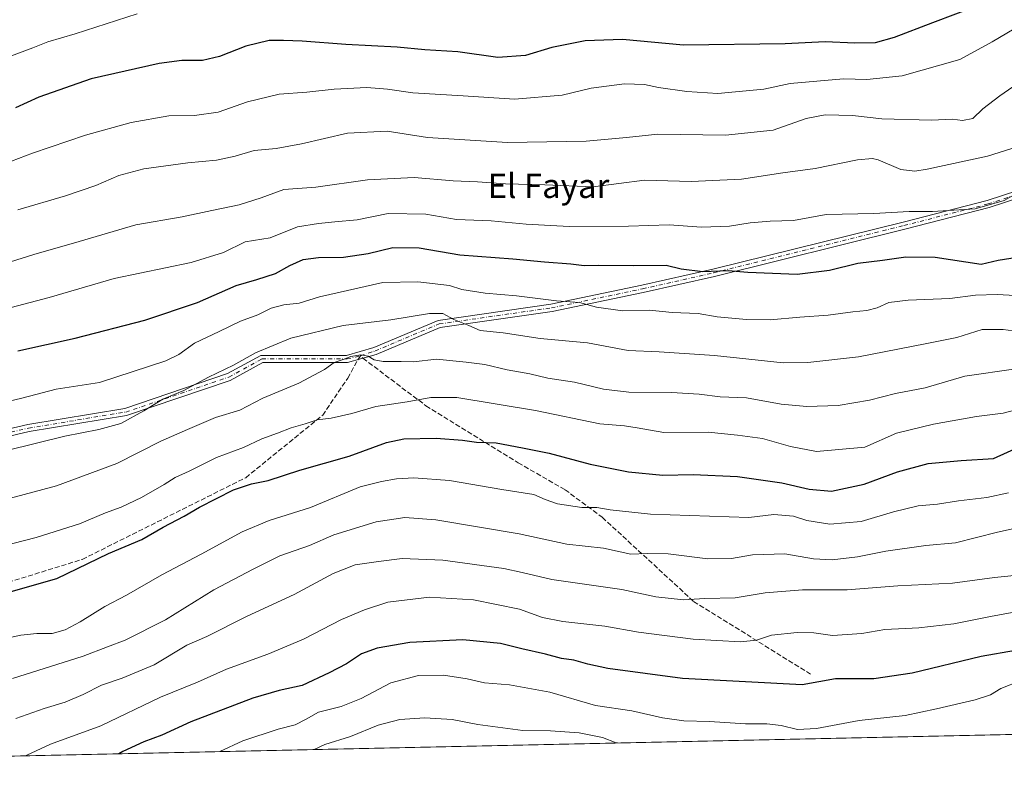
# Model space of a CAD drawing. Units: metres. Extents: x 648532 to 651997, y 4723086 to 4725473.
# Drawn here: x 649135 to 649460, y 4723086 to 4723341 of the extents above; entities that cross this region are included whole.
import ezdxf
from ezdxf.enums import TextEntityAlignment as Align

# ---------------------------------------------------------------- set-up
doc = ezdxf.new("R2010")
doc.units = ezdxf.units.M
doc.header["$MEASUREMENT"] = 0
doc.linetypes.add('DGN Style 3', pattern=[2.307223458686699, 1.648016756204785, -0.6592067024819142])
doc.linetypes.add('DGN Style 4', pattern=[2.6384748266838614, 1.318413404963828, -0.6592067024819142, 0.001648016756204785, -0.6592067024819142])
for name, color, linetype, lineweight in [('Arbolado forestal CxS', 92, 'Continuous', 0), ('Camino Cxs', 7, 'Continuous', 0), ('Camino eje', 30, 'DGN Style 4', 13), ('Comarca CxS', 21, 'Continuous', 0), ('Comunidad Autónoma CxS', 142, 'Continuous', 0), ('Curva de nivel maestra', 30, 'Continuous', 30), ('Curva de nivel normal', 30, 'Continuous', 0), ('Espacio natural protegido CxS', 121, 'Continuous', 0), ('Municipio CxS', 4, 'Continuous', 0), ('Provincia CxS', 1, 'Continuous', 0), ('Senda', 7, 'DGN Style 3', 0), ('Senda no paivmentada conexión', 7, 'DGN Style 3', 0), ('Texto cartográfico', 7, 'Continuous', 0)]:
    doc.layers.add(name, color=color, linetype=linetype, lineweight=lineweight)
doc.styles.add('Style-Arial', font='txt')

# ---------------------------------------------------------------- blocks, each defined once
blk = doc.blocks.new('*U4')
at = {"layer": 'Arbolado forestal CxS', "color": 92, "linetype": 'Continuous', "lineweight": 0}
blk.add_polyline3d([(649484.4326999999, 4723105.2852, 1237.169299999994), (648581.4600000001, 4723085.699999999, 1215.024799999999)], dxfattribs=at)

msp = doc.modelspace()

# ---------------------------------------------------------------- linework, layer by layer
at = {"layer": 'Arbolado forestal CxS', "color": 92, "linetype": 'Continuous', "lineweight": 0, "extrusion": (-0.0109456944794106, -0.000237409016886214, 0.9999400659086134), "elevation": -6993.270800494817, "flags": 128}
msp.add_lwpolyline([(649459.0664205776, 4723103.758038703), (648828.4118050945, 4723090.080138317)], dxfattribs=at)
at = {"layer": 'Camino Cxs', "color": 7, "linetype": 'Continuous', "lineweight": 0}
for points in [[(649110.8777000001, 4723200.883500001, 1201.082599999994), (649137.9754999997, 4723207.1623, 1194.884600000005), (649169.9971000003, 4723212.444300001, 1196.343900000007), (649203.8709000006, 4723223.954700001, 1197.519), (649214.9628999997, 4723230.004899999, 1193.127699999997), (649243.2128999997, 4723230.004899999, 1199.333199999994), (649252.2418999998, 4723232.5847, 1196.662299999996), (649273.4846999999, 4723241.546499999, 1194.529599999994), (649310.6420999998, 4723246.854699999, 1201.396399999998), (649340.6917000003, 4723253.128699999, 1191.994699999996), (649364.1514999997, 4723258.4155, 1181.588799999998), (649426.9726999998, 4723274.021500001, 1192.739600000001), (649454.7125000004, 4723281.1547, 1188.052500000005), (649489.8611000003, 4723292.6075, 1176.9329)], [(649110.8777000001, 4723200.883500001, 1201.082599999994), (649137.9754999997, 4723207.1623, 1194.884600000005), (649169.9971000003, 4723212.444300001, 1196.343900000007), (649203.8709000006, 4723223.954700001, 1197.519), (649214.9628999997, 4723230.004899999, 1193.127699999997), (649243.2128999997, 4723230.004899999, 1199.333199999994), (649252.2418999998, 4723232.5847, 1196.662299999996), (649273.4846999999, 4723241.546499999, 1194.529599999994), (649310.6420999998, 4723246.854699999, 1201.396399999998), (649340.6917000003, 4723253.128699999, 1191.994699999996), (649364.1514999997, 4723258.4155, 1181.588799999998), (649426.9726999998, 4723274.021500001, 1192.739600000001), (649454.7125000004, 4723281.1547, 1188.052500000005), (649489.8611000003, 4723292.6075, 1176.9329)], [(649490.8788999999, 4723290.415100001, 1176.1924), (649455.3837000001, 4723278.849099999, 1188.957500000004), (649427.5608999999, 4723271.694700001, 1193.088300000003), (649364.7046999997, 4723256.0799, 1184.710000000006), (649341.2008999997, 4723250.783299999, 1192.724600000001), (649311.0575000001, 4723244.489700001, 1202.099199999997), (649274.1315000001, 4723239.214500001, 1193.259399999995), (649253.0409000004, 4723230.3169, 1195.120500000005), (649243.5491000004, 4723227.604900001, 1199.267999999997), (649215.5749000004, 4723227.604900001, 1194.524900000004), (649204.8387000002, 4723221.7489, 1198.041599999997), (649170.5822999999, 4723210.108300001, 1195.899900000004), (649138.4423000002, 4723204.8069, 1195.279599999994), (649111.3004999999, 4723198.517899999, 1201.928499999995)], [(649490.8788999999, 4723290.415100001, 1176.1924), (649455.3837000001, 4723278.849099999, 1188.957500000004), (649427.5608999999, 4723271.694700001, 1193.088300000003), (649364.7046999997, 4723256.0799, 1184.710000000006), (649341.2008999997, 4723250.783299999, 1192.724600000001), (649311.0575000001, 4723244.489700001, 1202.099199999997), (649274.1315000001, 4723239.214500001, 1193.259399999995), (649253.0409000004, 4723230.3169, 1195.120500000005), (649243.5491000004, 4723227.604900001, 1199.267999999997), (649215.5749000004, 4723227.604900001, 1194.524900000004), (649204.8387000002, 4723221.7489, 1198.041599999997), (649170.5822999999, 4723210.108300001, 1195.899900000004), (649138.4423000002, 4723204.8069, 1195.279599999994), (649111.3004999999, 4723198.517899999, 1201.928499999995)]]:
    msp.add_polyline3d(points, dxfattribs=at)
at = {"layer": 'Camino eje', "color": 30, "linetype": 'DGN Style 4', "lineweight": 13}
for points in [[(649247.7719000002, 4723229.8543, 1197.036300000007), (649252.6414999999, 4723231.4507, 1195.793699999995), (649273.8081, 4723240.3805, 1193.861799999999), (649310.8498999998, 4723245.6721, 1201.740600000005), (649340.9463000001, 4723251.9561, 1192.097299999994), (649364.4281000001, 4723257.2477, 1181.922600000006), (649427.2666999997, 4723272.858100001, 1192.824399999998), (649455.0481000004, 4723280.001900001, 1188.487299999994), (649490.3701, 4723291.511299999, 1176.5815)], [(648944.6001000004, 4723272.1801, 1178.679300000003), (648953.6617000002, 4723265.515900001, 1182.291800000006), (648962.2607000005, 4723256.9169, 1187.175700000007), (648968.2137000002, 4723247.656500001, 1188.6296), (648972.5132999998, 4723235.419500001, 1189.434500000003), (648974.8283000002, 4723226.1591, 1196.413199999995), (648981.1123000003, 4723220.867500001, 1197.828299999994), (648993.6799, 4723216.898700001, 1198.010299999994), (649011.8701, 4723214.252900001, 1193.201100000006), (649031.3831000002, 4723209.6227, 1198.112399999998), (649048.5811000001, 4723202.677300001, 1197.884900000005), (649066.4404999996, 4723197.7163, 1201.854000000007), (649087.6073000003, 4723196.724099999, 1203.404899999994), (649111.0891000006, 4723199.7007, 1201.509399999995), (649138.2089000001, 4723205.9845, 1195.091799999995), (649170.2896999996, 4723211.2763, 1196.167400000006), (649204.3548999998, 4723222.8519, 1198.090400000001), (649215.2688999996, 4723228.8049, 1193.810200000007), (649243.3809000002, 4723228.8049, 1199.316099999996), (649247.7719000002, 4723229.8543, 1197.036300000007)]]:
    msp.add_polyline3d(points, dxfattribs=at)
at = {"layer": 'Comarca CxS', "color": 21, "linetype": 'Continuous', "lineweight": 0, "flags": 128}
msp.add_lwpolyline([(650692.4797849072, 4723131.48732955), (650487.4612893424, 4723127.040543674), (650014.8526319652, 4723116.789812412), (648581.4600011209, 4723085.699982756), (648562.3744000003, 4723975.6965), (648542.9546234821, 4724881.280020704), (648535.1443000004, 4725245.487900001), (648534.7759586704, 4725262.666937907), (648534.6046000002, 4725270.658), (648531.8500011209, 4725399.109982732), (648545.5117105299, 4725399.406460155), (648554.0204395321, 4725399.591075121), (648561.0111206395, 4725399.742803209), (649872.0363615156, 4725428.191704161), (651946.6400011466, 4725473.209982732)], dxfattribs=at)
at = {"layer": 'Comunidad Autónoma CxS', "color": 142, "linetype": 'Continuous', "lineweight": 0, "flags": 128}
msp.add_lwpolyline([(650692.4797849072, 4723131.48732955), (650487.4612893424, 4723127.040543674), (650014.8526319652, 4723116.789812412), (648581.4600011209, 4723085.699982756), (648562.3744000003, 4723975.6965), (648542.9546234821, 4724881.280020704), (648535.1443000004, 4725245.487900001), (648534.7759586704, 4725262.666937907), (648534.6046000002, 4725270.658), (648531.8500011209, 4725399.109982732), (648545.5117105299, 4725399.406460155), (648554.0204395321, 4725399.591075121), (648561.0111206395, 4725399.742803209), (649872.0363615156, 4725428.191704161), (651946.6400011466, 4725473.209982732)], dxfattribs=at)
at = {"layer": 'Curva de nivel maestra', "color": 30, "linetype": 'Continuous', "lineweight": 30, "flags": 128}
for points, elevation in [([(649451.8799999999, 4723345.550100001), (649436.7400000002, 4723339.860099999), (649424.0800000001, 4723334.9801), (649417.8099999997, 4723333.200099999), (649410.9900000002, 4723333.0701), (649401.2800000003, 4723333.520099999), (649388.0700000003, 4723332.9301), (649354.4299999997, 4723332.4801), (649334.2800000003, 4723334.270099999), (649321.9699999997, 4723333.880100001), (649310.9699999997, 4723331.700099999), (649302.2999999998, 4723329.020099999), (649293.1200000001, 4723328.4101), (649279.9199999999, 4723330.2601), (649269.1200000001, 4723330.9301), (649259.9699999997, 4723331.7501), (649243.0199999996, 4723332.610099999), (649228.5199999996, 4723333.8101), (649222.3499999996, 4723333.9801), (649217.6200000001, 4723334.020099999), (649209.9600000001, 4723332.1601), (649201.29, 4723328.720100001), (649195.6200000001, 4723327.350099999), (649188.8200000003, 4723327.340100001), (649181.4000000004, 4723326.370100001), (649158.9500000002, 4723321.3201), (649141.6100000005, 4723315.210100001), (649133.9500000002, 4723311.780099999)], 1150), ([(649134.7400000002, 4723231.5001), (649153.6500000004, 4723235.720100001), (649176.6200000001, 4723241.5701), (649193.9600000001, 4723247.420100001), (649206.7800000003, 4723253.0801), (649213.5999999996, 4723255.020099999), (649219.8099999997, 4723257.030099999), (649224.4900000002, 4723259.6601), (649228.8600000005, 4723261.600099999), (649233.9500000002, 4723262.370100001), (649242.2599999999, 4723262.380100001), (649250.3799999999, 4723263.6501), (649258.4699999997, 4723265.630100001), (649267.1600000003, 4723265.4801), (649280.6100000005, 4723263.200099999), (649298.1299999999, 4723261.9301), (649308.6299999999, 4723260.840100001), (649317.2300000006, 4723260.190099999), (649321.7199999997, 4723259.640100001), (649326.3200000003, 4723259.780099999), (649337.9900000002, 4723259.670100001), (649348.7300000006, 4723259.7401), (649353.6900000004, 4723258.530099999), (649360.7999999998, 4723257.720100001), (649369.25, 4723257.9801), (649375.7000000002, 4723257.460100001), (649391.9800000006, 4723256.850099999), (649402.7100000001, 4723258.1501), (649411.9800000006, 4723260.4001), (649420.1399999997, 4723261.450099999), (649427.8300000001, 4723262.5701), (649437.5499999998, 4723262.380100001), (649452.7999999998, 4723260.110099999), (649458.3300000001, 4723261.450099999), (649464.6500000004, 4723262.440099999)], 1175), ([(649132.5300000003, 4723152.0101), (649147.5999999996, 4723156.3201), (649164.5800000001, 4723164.520099999), (649175.6100000005, 4723169.2301), (649182.6200000001, 4723173.220100001), (649189.6200000001, 4723176.840100001), (649194.6200000001, 4723179.860099999), (649205.8899999997, 4723185.600099999), (649211.8600000005, 4723187.520099999), (649217.29, 4723188.6801), (649227.75, 4723192.100099999), (649244.1200000001, 4723196.710100001), (649256.4199999999, 4723201.170100001), (649262.1500000004, 4723202.380100001), (649272.7599999999, 4723202.700099999), (649281.5, 4723202.020099999), (649286.1600000003, 4723201.350099999), (649292.6100000005, 4723201.120100001), (649301.2800000003, 4723199.460100001), (649310.1399999997, 4723197.6501), (649323.6100000005, 4723194.030099999), (649336.2800000003, 4723191.5101), (649347.6299999999, 4723190.460100001), (649357.6299999999, 4723190.610099999), (649372.2999999998, 4723189.9901), (649386.9699999997, 4723187.880100001), (649395.9699999997, 4723185.7601), (649403.2999999998, 4723185.170100001), (649414.1500000004, 4723187.4901), (649425.1500000004, 4723191.4801), (649435.25, 4723194.2401), (649446.1500000004, 4723195.3201), (649456.79, 4723195.9801), (649464.8600000005, 4723199.5701)], 1200), ([(649464.0999999996, 4723132.5801), (649452.7199999997, 4723130.5601), (649429.9600000001, 4723125.0601), (649417.3099999997, 4723123.1801), (649404.6799999997, 4723123.120100001), (649393.6399999997, 4723121.2301), (649354.1299999999, 4723123.300100001), (649329.4699999997, 4723126.640100001), (649322.8600000005, 4723127.9901), (649318.2999999998, 4723129.3301), (649314.1399999997, 4723129.940099999), (649308.9500000002, 4723131.340100001), (649301.04, 4723133.120100001), (649294.0700000003, 4723134.800100001), (649281.6100000005, 4723136.040100001), (649264.0800000001, 4723135.1601), (649253.2999999998, 4723133.350099999), (649248.1200000001, 4723131.4001), (649243.1900000004, 4723128.140100001), (649237.4299999997, 4723125.210100001), (649228.6200000001, 4723120.950099999), (649220.9600000001, 4723119.3301), (649212.2699999996, 4723116.7501), (649191.8600000005, 4723108.9801), (649182.2699999996, 4723104.610099999), (649176.2999999998, 4723102.4101), (649169.3499999996, 4723099.1501), (649168.0217000004, 4723098.422499999)], 1225), ([(649168.0217000004, 4723098.422499999), (649168.0214000001, 4723098.422300001)], 1225)]:
    msp.add_lwpolyline(points, dxfattribs=dict(at, elevation=elevation))
at = {"layer": 'Curva de nivel normal', "color": 30, "linetype": 'Continuous', "lineweight": 0, "flags": 128}
for points, elevation in [([(649174.0499999998, 4723342.7501), (649153.6200000001, 4723336.1801), (649144.54, 4723333.5801), (649139.6600000003, 4723331.5801), (649132.54, 4723328.9001)], 1145), ([(649463.7000000002, 4723337.800100001), (649456.4400000004, 4723333.5601), (649445.7199999997, 4723327.7401), (649426.6500000004, 4723322.340100001), (649414.9600000001, 4723321.0701), (649407.3499999996, 4723321.370100001), (649389.7199999997, 4723319.8201), (649380.9699999997, 4723317.960100001), (649365.8300000001, 4723316.460100001), (649355.5300000003, 4723317.100099999), (649346.2199999997, 4723318.4101), (649341.5899999999, 4723319.470100001), (649335.0199999996, 4723319.6601), (649323.9800000006, 4723318.190099999), (649314.4000000004, 4723315.9001), (649298.6900000004, 4723314.5601), (649281.7599999999, 4723315.690099999), (649265.1299999999, 4723316.6801), (649256.7100000001, 4723317.9101), (649249.8700000001, 4723318.4301), (649239.0899999999, 4723317.9101), (649230.1200000001, 4723316.950099999), (649220.9600000001, 4723316.300100001), (649210.54, 4723313.7401), (649200.7999999998, 4723310.3301), (649193.0599999997, 4723309.2601), (649184.54, 4723309.0701), (649172.0599999997, 4723306.9301), (649156.9900000002, 4723302.700099999), (649139.5199999996, 4723296.7401), (649130.2400000002, 4723293.270099999)], 1155), ([(649473.5800000001, 4723325.870100001), (649458.9199999999, 4723315.7401), (649453.29, 4723311.450099999), (649450, 4723308.2601), (649446.5999999996, 4723307.610099999), (649443.3099999997, 4723308.030099999), (649436.3399999999, 4723307.6501), (649419.9400000004, 4723308.0701), (649410.29, 4723309.1801), (649401.2999999998, 4723309.390100001), (649394.9699999997, 4723308.2401), (649384.0499999998, 4723304.4101), (649368.29, 4723302.7601), (649346.0499999998, 4723303.040100001), (649335.6299999999, 4723301.9101), (649322.3099999997, 4723300.710100001), (649296.3399999999, 4723300.280099999), (649269.9600000001, 4723301.940099999), (649256.6799999997, 4723304.0101), (649243.5, 4723303.4001), (649228.3399999999, 4723299.880100001), (649219.9900000002, 4723298.350099999), (649212.7599999999, 4723297.6501), (649206.4000000004, 4723295.780099999), (649200.2699999996, 4723294.420100001), (649190.7800000003, 4723293.590100001), (649176.3099999997, 4723291.6501), (649167.9800000006, 4723289.440099999), (649160.4000000004, 4723286.140100001), (649150.4100000003, 4723282.690099999), (649134.6799999997, 4723278.050100001)], 1160), ([(649132.2800000003, 4723260.870100001), (649139.9500000002, 4723263.300100001), (649154.9500000002, 4723267.5801), (649173.6200000001, 4723273.120100001), (649188.9900000002, 4723275.7601), (649198.7599999999, 4723277.880100001), (649207.7699999996, 4723279.700099999), (649215.0599999997, 4723282.0701), (649222.5599999997, 4723284.8201), (649233.0300000003, 4723285.5101), (649250.0999999996, 4723287.950099999), (649265.54, 4723288.7301), (649278.4500000002, 4723287.640100001), (649286.4800000006, 4723287.3301), (649295.6600000003, 4723286.6601), (649308.7300000006, 4723286.3301), (649324.6299999999, 4723285.700099999), (649341.6299999999, 4723287.8101), (649356.9600000001, 4723287.420100001), (649373.6100000005, 4723288.140100001), (649387.2999999998, 4723290.280099999), (649397.9699999997, 4723291.6601), (649411.8799999999, 4723294.5801), (649416.8300000001, 4723295.050100001), (649418.7699999996, 4723294.530099999), (649426.2199999997, 4723291.390100001), (649430.8399999999, 4723290.870100001), (649434.9100000003, 4723291.5101), (649454.8600000005, 4723295.7301), (649464.9400000004, 4723298.970100001)], 1165), ([(649477.4699999997, 4723290.9801), (649460.3099999997, 4723281.120100001), (649450.8200000003, 4723278.4001), (649436.6799999997, 4723277.540100001), (649428.9600000001, 4723277.5101), (649417.2999999998, 4723276.9001), (649401.6299999999, 4723276.5701), (649390.75, 4723274.4801), (649383.0999999996, 4723274.270099999), (649376.4699999997, 4723273.7601), (649369.6900000004, 4723272.6501), (649360.4299999997, 4723272.380100001), (649349.7699999996, 4723273.0601), (649336.3499999996, 4723272.6501), (649316.7400000002, 4723272.600099999), (649302.5599999997, 4723273.350099999), (649290.9800000006, 4723274.4001), (649279.5099999999, 4723274.890100001), (649269.3899999997, 4723276.630100001), (649256.9600000001, 4723276.840100001), (649246.7100000001, 4723274.700099999), (649239.3099999997, 4723274.140100001), (649233.9800000006, 4723273.540100001), (649227.0199999996, 4723272.460100001), (649217.9900000002, 4723268.800100001), (649209.7199999997, 4723267.520099999), (649202.6200000001, 4723263.940099999), (649191.9600000001, 4723260.710100001), (649166.4400000004, 4723255.360099999), (649145, 4723249.1501), (649126.1299999999, 4723244.200099999)], 1170), ([(649123.79, 4723212.9901), (649135.9800000006, 4723215.9101), (649147.29, 4723218.8301), (649161.6200000001, 4723221.020099999), (649183.5700000003, 4723228.170100001), (649187.7999999998, 4723230.300100001), (649193.0099999999, 4723234.030099999), (649201.1100000005, 4723237.840100001), (649208.1600000003, 4723241.270099999), (649213.9699999997, 4723243.4301), (649218.3399999999, 4723245.610099999), (649222.4600000001, 4723246.690099999), (649227.5499999998, 4723247.2501), (649234.2999999998, 4723249.350099999), (649255.25, 4723254.050100001), (649266.7300000006, 4723254.270099999), (649277.2000000002, 4723253.040100001), (649281.2800000003, 4723251.720100001), (649288.9699999997, 4723250.4901), (649299.3499999996, 4723249.620100001), (649312.5199999996, 4723248.050100001), (649320.1100000005, 4723247.5001), (649325.7699999996, 4723245.9101), (649334.3300000001, 4723244.7401), (649343.2599999999, 4723244.890100001), (649350.7300000006, 4723244.100099999), (649359.2599999999, 4723243.790100001), (649365.6299999999, 4723242.7501), (649375.2999999998, 4723241.840100001), (649383.1200000001, 4723241.780099999), (649392.9299999997, 4723242.600099999), (649402.2699999996, 4723243.2501), (649410.3499999996, 4723244.390100001), (649415.0300000003, 4723244.8101), (649418.4500000002, 4723245.690099999), (649422.2999999998, 4723247.4001), (649428.6399999997, 4723248.2301), (649442.3799999999, 4723248.780099999), (649450.9000000004, 4723249.9301), (649458.04, 4723250.0801), (649463.9800000006, 4723249.7401)], 1180), ([(649131.0199999996, 4723198.540100001), (649150.1799999997, 4723203.3301), (649161.4500000002, 4723205.5101), (649168.6399999997, 4723207.540100001), (649176.2999999998, 4723211.690099999), (649182.54, 4723215.540100001), (649189.5, 4723218.380100001), (649197.6699999999, 4723222.8301), (649205.8399999999, 4723226.7501), (649213.1399999997, 4723230.880100001), (649224.7699999996, 4723235.7301), (649242.1399999997, 4723239.8101), (649257.8700000001, 4723241.720100001), (649270.6600000003, 4723243.850099999), (649274.9600000001, 4723243.8201), (649278.6100000005, 4723241.8201), (649283.5599999997, 4723239.8101), (649287.3399999999, 4723238.210100001), (649294.9600000001, 4723237.4001), (649307.1100000005, 4723235.620100001), (649322.7300000006, 4723234.1601), (649336.1699999999, 4723231.620100001), (649346.4800000006, 4723231.1801), (649364.7400000002, 4723230.0001), (649387.4100000003, 4723227.5801), (649395.54, 4723227.670100001), (649412.2199999997, 4723229.550100001), (649434.2300000006, 4723233.850099999), (649444.7000000002, 4723235.850099999), (649453.1299999999, 4723238.540100001), (649460.0700000003, 4723238.5701), (649468.3099999997, 4723237.460100001)], 1185), ([(649132.2699999996, 4723182.880100001), (649147.4199999999, 4723186.940099999), (649167.3899999997, 4723194.340100001), (649181.8899999997, 4723201.640100001), (649190.7599999999, 4723205.540100001), (649199.9600000001, 4723209.4801), (649207.9600000001, 4723211.940099999), (649215.6200000001, 4723215.8201), (649227.4199999999, 4723220.8301), (649235.9199999999, 4723225.3201), (649239.1799999997, 4723227.600099999), (649242.0599999997, 4723228.620100001), (649244.6200000001, 4723229.620100001), (649247.9800000006, 4723230.120100001), (649250.4000000004, 4723229.7501), (649252.3200000003, 4723228.540100001), (649255.3200000003, 4723227.9901), (649261.2999999998, 4723228.0101), (649265.29, 4723227.9001), (649272.8899999997, 4723228.7401), (649282.6799999997, 4723227.720100001), (649288.8899999997, 4723226.9801), (649296.29, 4723225.2601), (649303.7199999997, 4723223.850099999), (649309.6699999999, 4723222.4801), (649318.5, 4723221.140100001), (649328.0700000003, 4723218.8301), (649336.4100000003, 4723217.8101), (649350.5499999998, 4723217.720100001), (649359.6399999997, 4723217.200099999), (649366.5499999998, 4723216.340100001), (649375.2400000002, 4723215.920100001), (649386.7400000002, 4723213.9001), (649395.1500000004, 4723213.110099999), (649405.5800000001, 4723213.4901), (649415.8600000005, 4723215.190099999), (649424.4299999997, 4723217.4101), (649434.3099999997, 4723219.270099999), (649447.3200000003, 4723223.090100001), (649464.1600000003, 4723225.5001)], 1190), ([(649125.1699999999, 4723165.9001), (649140.6900000004, 4723169.840100001), (649155.0700000003, 4723174.370100001), (649163.6100000005, 4723177.970100001), (649168.7599999999, 4723179.9001), (649175.5099999999, 4723183.030099999), (649182.9500000002, 4723187.300100001), (649186.5800000001, 4723189.700099999), (649191.29, 4723191.700099999), (649200.2400000002, 4723196.2601), (649209.2199999997, 4723199.5701), (649215.2000000002, 4723202.390100001), (649220.4100000003, 4723204.2601), (649224.9199999999, 4723206.110099999), (649229.5800000001, 4723207.4301), (649233.4699999997, 4723208.6601), (649238.1100000005, 4723209.300100001), (649244.9900000002, 4723210.840100001), (649252.8399999999, 4723213.1501), (649263.2199999997, 4723214.6801), (649271.0300000003, 4723216.0601), (649279.5800000001, 4723216.090100001), (649305.6600000003, 4723211.8201), (649326.9000000004, 4723207.4301), (649335.0199999996, 4723206.7301), (649339.1500000004, 4723206.100099999), (649347.9699999997, 4723204.520099999), (649362.6299999999, 4723204.630100001), (649372.2999999998, 4723203.6801), (649380.5800000001, 4723202.550100001), (649389.7699999996, 4723199.850099999), (649398.4199999999, 4723198.2401), (649414.2999999998, 4723199.6501), (649424.7999999998, 4723204.3101), (649437.04, 4723207.280099999), (649451.2400000002, 4723209.800100001), (649460.04, 4723210.940099999), (649466.3099999997, 4723212.600099999)], 1195), ([(649126.2800000003, 4723135.620100001), (649135.6900000004, 4723137.550100001), (649140.9299999997, 4723138.110099999), (649146.0199999996, 4723138.120100001), (649150.2800000003, 4723139.3301), (649155.2800000003, 4723141.950099999), (649163.4199999999, 4723147.090100001), (649170.5300000003, 4723150.8201), (649182.1799999997, 4723157.5001), (649195.2699999996, 4723164.300100001), (649208.7000000002, 4723171.700099999), (649217.6200000001, 4723175.460100001), (649231.29, 4723179.7401), (649247.6699999999, 4723186.540100001), (649254.7199999997, 4723188.290100001), (649259.7100000001, 4723189.200099999), (649265.4600000001, 4723189.520099999), (649277.25, 4723188.630100001), (649294.5300000003, 4723185.690099999), (649305.04, 4723184.030099999), (649308.8200000003, 4723182.390100001), (649312.8200000003, 4723181.0001), (649320.8499999996, 4723179.7301), (649325.8799999999, 4723179.7601), (649330.2100000001, 4723178.9901), (649343.6200000001, 4723177.5601), (649376, 4723176.4301), (649384.29, 4723177.4801), (649390.7800000003, 4723176.9101), (649395.1600000003, 4723175.460100001), (649402.7599999999, 4723174.220100001), (649413.1200000001, 4723175.100099999), (649423.7599999999, 4723178.280099999), (649431.9800000006, 4723180.300100001), (649438.3399999999, 4723180.9101), (649445.2800000003, 4723181.9301), (649454.5899999999, 4723183.090100001), (649461.7599999999, 4723184.6501)], 1205), ([(649465.1399999997, 4723173.140100001), (649458.1799999997, 4723171.5701), (649444.2999999998, 4723168.090100001), (649434.5199999996, 4723167.2301), (649421.2400000002, 4723165.3201), (649411.9299999997, 4723163.470100001), (649403.5599999997, 4723162.4301), (649397.3600000005, 4723162.850099999), (649387.9699999997, 4723164.440099999), (649377.2999999998, 4723164.110099999), (649370.2999999998, 4723162.9101), (649362.5, 4723162.790100001), (649349.4299999997, 4723164.4901), (649342.4600000001, 4723164.5601), (649337.1299999999, 4723164.300100001), (649328.0899999999, 4723166.360099999), (649315.9500000002, 4723167.6501), (649300.2000000002, 4723171.050100001), (649272.6600000003, 4723175.670100001), (649262.4400000004, 4723176.4901), (649253.04, 4723175.050100001), (649239.0499999998, 4723170.720100001), (649231.04, 4723167.1801), (649221.1600000003, 4723163.7501), (649212.3600000005, 4723159.420100001), (649199.3700000001, 4723152.550100001), (649183.4199999999, 4723142.610099999), (649170.0800000001, 4723135.9801), (649164.2800000003, 4723133.790100001), (649156.2800000003, 4723130.630100001), (649132.9500000002, 4723123.3301)], 1210), ([(649466.9199999999, 4723157.590100001), (649457.1200000001, 4723156.670100001), (649443.2400000002, 4723154.800100001), (649425.2300000006, 4723153.870100001), (649408.5499999998, 4723152.550100001), (649393.7800000003, 4723152.5701), (649381.4600000001, 4723151.600099999), (649371.54, 4723149.940099999), (649361.5199999996, 4723149.690099999), (649354.4199999999, 4723149.2601), (649345.3399999999, 4723150.300100001), (649334.0800000001, 4723152.710100001), (649310.9900000002, 4723155.940099999), (649301.1600000003, 4723158.3301), (649295.1200000001, 4723159.630100001), (649275.0199999996, 4723162.370100001), (649261.5599999997, 4723162.860099999), (649253.7199999997, 4723161.9301), (649246.0999999996, 4723160.8101), (649238.8200000003, 4723157.9301), (649225.9600000001, 4723150.9801), (649210.4000000004, 4723143.890100001), (649197.0499999998, 4723137.1801), (649190.5199999996, 4723134.2501), (649179.75, 4723127.790100001), (649169.1500000004, 4723123.370100001), (649162.2800000003, 4723121.100099999), (649156.2800000003, 4723117.9801), (649150.2800000003, 4723115.440099999), (649143.3799999999, 4723113.420100001), (649134.0199999996, 4723110.090100001)], 1215), ([(649465.9800000006, 4723145.5801), (649455.8399999999, 4723143.710100001), (649443.7800000003, 4723141.3101), (649432.1900000004, 4723140.0101), (649420.9699999997, 4723139.420100001), (649413.2999999998, 4723138.1601), (649403.6299999999, 4723137.520099999), (649397.4900000002, 4723138.3201), (649392, 4723138.5001), (649383.4800000006, 4723137.610099999), (649378.5499999998, 4723135.9301), (649373.2800000003, 4723135.420100001), (649357.7000000002, 4723136.2401), (649339.5999999996, 4723138.5801), (649328.4600000001, 4723140.590100001), (649314.6299999999, 4723142.1601), (649307.9699999997, 4723143.4801), (649300.2999999998, 4723146.140100001), (649285.0899999999, 4723149.3101), (649270.6399999997, 4723150.1501), (649256.8300000001, 4723148.5101), (649249.1900000004, 4723145.940099999), (649241.5700000003, 4723142.780099999), (649228.9800000006, 4723136.3201), (649217.2699999996, 4723131.290100001), (649203.6200000001, 4723126.380100001), (649193.9600000001, 4723122.100099999), (649181.79, 4723117.1601), (649162.0800000001, 4723107.640100001), (649145.5, 4723101.610099999), (649137.6799999997, 4723097.9901), (649137.25, 4723097.755100001)], 1220), ([(649465.9800000006, 4723122.610099999), (649459.25, 4723120.0001), (649455.8899999997, 4723117.940099999), (649450.8200000003, 4723116.2501), (649437.9600000001, 4723113.300100001), (649427.6900000004, 4723111.0801), (649412.4800000006, 4723109.460100001), (649398.3399999999, 4723106.790100001), (649392.1299999999, 4723106.4001), (649386.6799999997, 4723107.790100001), (649381.9699999997, 4723108.360099999), (649374.8899999997, 4723108.270099999), (649363.0099999999, 4723109.100099999), (649354.5599999997, 4723109.340100001), (649347.5099999999, 4723110.290100001), (649337.4600000001, 4723112.5801), (649325.4400000004, 4723114.370100001), (649310.3399999999, 4723118.780099999), (649297.0599999997, 4723121.200099999), (649288.8200000003, 4723121.840100001), (649283.0700000003, 4723123.210100001), (649275.2599999999, 4723124.440099999), (649266.9299999997, 4723124.2601), (649257.8399999999, 4723121.860099999), (649248.0199999996, 4723116.6601), (649241.4800000006, 4723114.050100001), (649233.9199999999, 4723112.190099999), (649229.8499999996, 4723109.870100001), (649226.2400000002, 4723107.950099999), (649220.6200000001, 4723106.5801), (649208.9600000001, 4723102.7301), (649201.4145999998, 4723099.146600001)], 1230), ([(649332.6339999996, 4723101.992900001), (649332.25, 4723102.0801), (649327.7000000002, 4723103.800100001), (649320.0499999998, 4723105.3201), (649310.5899999999, 4723106.040100001), (649301.3700000001, 4723106.100099999), (649286.6200000001, 4723108.040100001), (649278.0800000001, 4723109.7401), (649269.1200000001, 4723110.3301), (649260.7699999996, 4723109.720100001), (649253.6299999999, 4723107.880100001), (649244.5599999997, 4723104.120100001), (649236.0199999996, 4723101.460100001), (649232.5794000003, 4723099.8226)], 1235)]:
    msp.add_lwpolyline(points, dxfattribs=dict(at, elevation=elevation))
at = {"layer": 'Espacio natural protegido CxS', "color": 121, "linetype": 'Continuous', "lineweight": 0, "flags": 128}
for points in [[(650692.4797849072, 4723131.48732955), (650487.4612893424, 4723127.040543674), (650014.8526319652, 4723116.789812412), (648581.4600011209, 4723085.699982756), (648562.3744000003, 4723975.6965), (648542.9546234821, 4724881.280020704), (648535.1443000004, 4725245.487900001), (648534.7759586704, 4725262.666937907), (648534.6046000002, 4725270.658), (648531.8500011209, 4725399.109982732), (648545.5117105299, 4725399.406460155), (648554.0204395321, 4725399.591075121), (648561.0111206395, 4725399.742803209), (649872.0363615156, 4725428.191704161), (651946.6400011466, 4725473.209982732)], [(650692.4797849072, 4723131.48732955), (650487.4612893424, 4723127.040543674), (650014.8526319652, 4723116.789812412), (648581.4600011209, 4723085.699982756), (648562.3744000003, 4723975.6965), (648542.9546234821, 4724881.280020704)]]:
    msp.add_lwpolyline(points, dxfattribs=at)
at = {"layer": 'Municipio CxS', "color": 4, "linetype": 'Continuous', "lineweight": 0, "flags": 128}
msp.add_lwpolyline([(650014.8526319652, 4723116.789812412), (648581.4600011209, 4723085.699982756), (648562.3744000003, 4723975.6965), (648542.9546234821, 4724881.280020704)], dxfattribs=at)
at = {"layer": 'Provincia CxS', "color": 1, "linetype": 'Continuous', "lineweight": 0, "flags": 128}
msp.add_lwpolyline([(650692.4797849072, 4723131.48732955), (650487.4612893424, 4723127.040543674), (650014.8526319652, 4723116.789812412), (648581.4600011209, 4723085.699982756), (648562.3744000003, 4723975.6965), (648542.9546234821, 4724881.280020704), (648535.1443000004, 4725245.487900001), (648534.7759586704, 4725262.666937907), (648534.6046000002, 4725270.658), (648531.8500011209, 4725399.109982732), (648545.5117105299, 4725399.406460155), (648554.0204395321, 4725399.591075121), (648561.0111206395, 4725399.742803209), (649872.0363615156, 4725428.191704161), (651946.6400011466, 4725473.209982732)], dxfattribs=at)
at = {"layer": 'Senda', "color": 7, "linetype": 'DGN Style 3', "lineweight": 0}
for points in [[(648853.8158999998, 4723091.6073, 1243.939199999993), (648899.5806999998, 4723114.200099999, 1239.833100000004), (648934.5059000002, 4723133.2501, 1229.463000000003), (648949.5871000001, 4723133.2501, 1232.906099999993), (648962.2871000003, 4723131.662500001, 1233.486399999995), (648971.8120999997, 4723126.1063, 1234.431700000001), (648990.8620999996, 4723125.3125, 1231.830499999997), (649041.6623000001, 4723129.281300001, 1225.539000000004), (649083.7311000006, 4723138.012499999, 1222.242199999993), (649122.6249000002, 4723152.300100001, 1215.560200000007), (649155.9625000004, 4723162.618899999, 1207.975399999996), (649209.9376999997, 4723189.6065, 1205.620500000005), (649235.3377, 4723210.243899999, 1202.824999999997), (649243.5926999999, 4723222.467700001, 1199.520300000004), (649246.9128999999, 4723228.566000001, 1197.200899999996)], [(649248.6309000002, 4723229.0569, 1196.2742), (649269.4161, 4723213.3661, 1203.258900000001), (649299.8960999995, 4723194.5277, 1216.643599999996), (649315.3479000004, 4723185.637700001, 1215.0864), (649327.6508999999, 4723176.509500001, 1226.868400000007), (649357.8135000002, 4723148.7283, 1237.534199999995), (649396.9719000002, 4723124.386499999, 1239.281000000003)]]:
    msp.add_polyline3d(points, dxfattribs=at)
at = {"layer": 'Senda no paivmentada conexión', "color": 7, "linetype": 'DGN Style 3', "lineweight": 0, "extrusion": (0.5127520265681169, -0.2364382569431596, 0.8253376944644958), "elevation": -782861.163925994, "flags": 128}
msp.add_lwpolyline([(4561055.558356336, 1146434.326719947), (4561057.087967709, 1146434.035206479), (4561056.723543988, 1146432.685495576)], dxfattribs=at)

# ---------------------------------------------------------------- block references
at = {"layer": 'Arbolado forestal CxS', "color": 92, "linetype": 'Continuous', "lineweight": 0}
msp.add_blockref('*U4', (0, 0), dxfattribs=at)

# ---------------------------------------------------------------- texts
at = {"layer": 'Texto cartográfico', "color": 7, "linetype": 'Continuous', "lineweight": 0, "style": 'Style-Arial'}
msp.add_text('El Fayar', height=8, dxfattribs=at).set_placement((649309.895878049, 4723285.970150001), align=Align.MIDDLE_CENTER)

doc.saveas('drawing.dxf')
